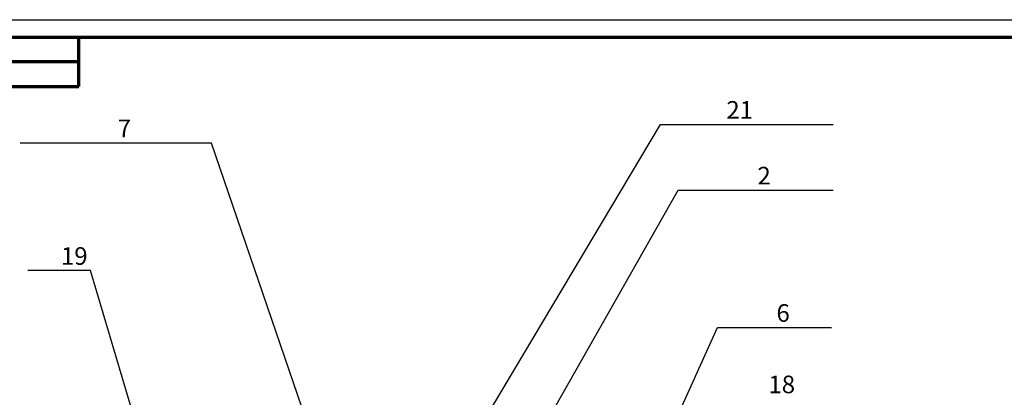
# Model space of a CAD drawing. Units: millimetres. Extents: x -2752 to 840, y 0 to 594.
# Drawn here: x 140 to 420, y 487 to 594 of the extents above; entities that cross this region are included whole.
import ezdxf

# ---------------------------------------------------------------- set-up
doc = ezdxf.new("R2010")
doc.units = ezdxf.units.MM
doc.layers.get('0').update_dxf_attribs({"lineweight": 70})
doc.layers.add('b', color=5, linetype='Continuous', lineweight=30)
doc.layers.add('text', color=3, linetype='Continuous', lineweight=30)
doc.styles.add('GOST', font='GOST_A.TTF', dxfattribs={"oblique": 15, "height": 5})

msp = doc.modelspace()

# ---------------------------------------------------------------- linework, layer by layer
at = {"color": 0}
for p, q in [((20, 589), (835, 589)), ((157, 575), (157, 589)), ((157, 582), (104, 582)), ((20, 575), (157, 575))]:
    msp.add_line(p, q, dxfattribs=at)
at = {"layer": 'b', "color": 0}
msp.add_line((0, 594), (840, 594), dxfattribs=at)
at = {"layer": 'text', "color": 0}
for p, q in [((250.45, 443.78), (322.32, 564.2)), ((322.32, 564.2), (371.34, 564.2)), ((194.71, 558.95), (140.3, 558.95)), ((233.55, 445.38), (194.71, 558.95)), ((266.6, 438.68), (327.31, 545.51)), ((327.31, 545.51), (371.34, 545.51)), ((160.3, 522.68), (142.44, 522.68)), ((194.37, 408.06), (160.3, 522.68)), ((310.69, 445.02), (338.53, 506.48)), ((338.53, 506.48), (370.93, 506.48))]:
    msp.add_line(p, q, dxfattribs=at)

# ---------------------------------------------------------------- texts
at = {"layer": 'text', "color": 0, "style": 'GOST', "oblique": 15}
for s, p in [('21', (341.01, 565.86)), ('7', (168.02, 560.6)), ('2', (349.84, 547.17)), ('19', (151.88, 524.33)), ('6', (355.24, 508.13)), ('18', (352.96, 487.83))]:
    msp.add_text(s, height=5, dxfattribs=at).set_placement(p)

doc.saveas('drawing.dxf')
